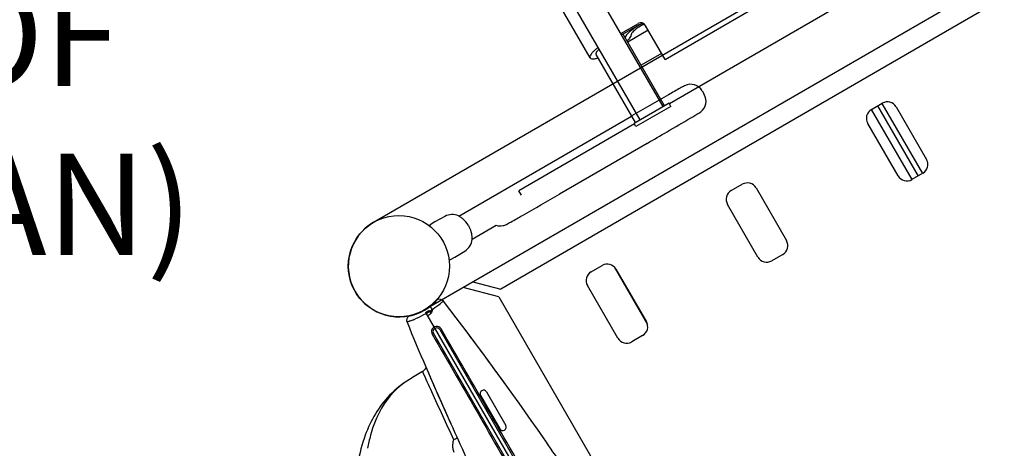
# Model space of a CAD drawing. Extents: x 27 to 1018, y 10 to 641.
# Drawn here: x 580 to 629, y 190 to 211 of the extents above; entities that cross this region are included whole.
import ezdxf

# ---------------------------------------------------------------- set-up
doc = ezdxf.new("R2010")
doc.units = 0
doc.header["$LTSCALE"] = 12
doc.header["$MEASUREMENT"] = 0
doc.layers.add('GT-COMPONENT_DESCRIPTIONS', color=7, linetype='CONTINUOUS')
doc.layers.add('GT-COMPONENT_LINEWORK', color=7, linetype='CONTINUOUS')
doc.styles.add('NORMAL', font='romans.shx')

msp = doc.modelspace()

# ---------------------------------------------------------------- linework, layer by layer
at = {"layer": 'GT-COMPONENT_LINEWORK'}
for p, q in [((611.925, 206.507), (587.673, 248.435)), ((610.787, 205.849), (586.534, 247.777)), ((597.612, 200.791), (647.442, 229.614)), ((600.116, 196.463), (649.946, 225.286)), ((639.762, 218.229), (603.897, 197.483)), ((612.021, 208.835), (625.871, 216.846)), ((612.237, 206.651), (627.656, 215.57)), ((608.312, 208.909), (604.848, 214.898)), ((609.838, 210.116), (610.702, 210.616)), ((610.743, 210.545), (609.879, 210.045)), ((611.19, 210.271), (610.178, 209.685)), ((612.021, 208.835), (611.04, 210.531)), ((611.993, 206.546), (609.947, 210.084)), ((610.556, 205.715), (608.609, 209.081)), ((611.849, 209.133), (610.836, 208.547)), ((613.86, 207.278), (613.96, 207.106)), ((612.221, 206.678), (610.49, 205.677)), ((612.315, 206.516), (610.584, 205.515)), ((612.315, 206.516), (612.221, 206.678)), ((622.221, 206.361), (622.762, 206.674)), ((622.526, 206.538), (624.529, 203.075)), ((622.742, 206.663), (624.745, 203.2)), ((623.445, 206.492), (624.947, 203.895)), ((601.825, 201.099), (610.355, 206.033)), ((624.231, 202.903), (622.228, 206.366)), ((610.506, 205.65), (604.798, 202.349)), ((610.584, 205.515), (610.49, 205.677)), ((623.54, 203.081), (622.038, 205.678)), ((611.133, 204.688), (606.807, 202.186)), ((624.765, 203.212), (624.224, 202.899)), ((615.296, 202.356), (615.837, 202.669)), ((616.52, 202.486), (618.022, 199.889)), ((604.923, 202.132), (604.798, 202.349)), ((616.615, 199.076), (615.113, 201.672)), ((601.13, 201.082), (600.635, 200.807)), ((600.635, 200.807), (600.411, 200.672)), ((602.303, 200.637), (602.32, 200.606)), ((602.493, 199.967), (603.666, 200.645)), ((602.483, 199.961), (602.493, 199.967)), ((602.493, 199.967), (602.483, 199.961)), ((602.493, 199.967), (602.493, 199.967)), ((601.408, 198.949), (601.637, 199.076)), ((601.637, 199.076), (602.121, 199.367)), ((617.84, 199.206), (617.299, 198.893)), ((608.371, 198.35), (608.912, 198.663)), ((609.501, 198.598), (611.152, 195.744)), ((609.595, 198.48), (611.097, 195.884)), ((602.517, 197.852), (603.897, 197.483)), ((609.69, 195.07), (608.188, 197.667)), ((603.797, 197.11), (602.043, 197.578)), ((603.797, 197.11), (624.542, 161.244)), ((600.187, 196.341), (600.35, 196.436)), ((600.187, 196.341), (604.287, 189.251)), ((600.35, 196.436), (600.419, 196.316)), ((600.508, 196.506), (600.399, 196.351)), ((600.426, 196.595), (600.406, 196.631)), ((605.31, 187.125), (600.568, 195.319)), ((600.883, 195.501), (605.621, 187.304)), ((610.915, 195.2), (610.374, 194.888)), ((603.198, 192.416), (604.153, 190.766)), ((602.901, 192.244), (603.855, 190.594))]:
    msp.add_line(p, q, dxfattribs=at)
msp.add_circle((598.864, 198.627), 2.5, dxfattribs=at)
for centre, radius, start, end in [((612.428, 207.672), 3.321, 122.3833, 128.7559), ((611.754, 208.814), 1.912, 123.5903, 130.7999), ((612.851, 207.034), 4.087, 120.1263, 122.5996), ((612.168, 208.213), 2.641, 117.2299, 123.8571), ((610.828, 210.403), 0.248, 30.4243, 120.2243), ((610.869, 210.331), 0.248, 30.4243, 120.2243), ((610.161, 209.899), 0.109, 158.3056, 178.0163), ((610.325, 209.841), 0.283, 146.5045, 159.7774), ((610.639, 209.642), 0.654, 137.5373, 147.1351), ((609.114, 210.836), 1.505, 313.3348, 317.206), ((611.108, 209.22), 1.285, 133.752, 137.7774), ((609.426, 210.554), 1.084, 316.9135, 320.9403), ((611.572, 208.74), 1.952, 128.7742, 133.8411), ((609.828, 210.23), 0.568, 320.7707, 331.8834), ((610.118, 210.076), 0.24, 331.8287, 344.0357), ((610.242, 210.044), 0.112, 341.9935, 5.1739), ((610.41, 210.06), 0.0572, 161.4534, 185.295), ((610.484, 210.043), 0.133, 149.6114, 164.5199), ((610.65, 209.955), 0.32, 140.2929, 150.9932), ((610.902, 209.744), 0.649, 136.9383, 140.2398), ((611.139, 209.527), 0.97, 130.8128, 137.1139), ((609.888, 207.803), 2, 130.7249, 135.1053), ((610.385, 207.238), 2.753, 127.3328, 130.8904), ((609.448, 208.582), 1.019, 132.1387, 140.213), ((608.381, 208.948), 0.0792, 167.4082, 254.5938), ((608.482, 208.936), 0.181, 155.37, 170.698), ((608.68, 208.853), 0.396, 143.5593, 156.4154), ((608.44, 209.146), 0.285, 253.6243, 271.3602), ((609.252, 208.43), 1.107, 134.8655, 143.5187), ((608.422, 209.608), 0.748, 271.8873, 278.7823), ((608.332, 210.121), 1.269, 279.2596, 287.0798), ((608.669, 209.111), 0.0663, 161.3668, 209.6532), ((608.763, 209.09), 0.163, 151.7694, 164.8791), ((608.95, 208.995), 0.372, 139.9027, 152.5214), ((649.682, 141.441), 75.599, 119.22669, 119.72421), ((615.321, 202.961), 5.134, 117.0371, 119.7997), ((613.29, 206.947), 0.66, 30.1175, 117.3028), ((780.955, -88.657), 340.51, 119.70943, 120.0671), ((613.39, 206.776), 0.658, 307.4723, 30.0527), ((623.012, 206.241), 0.5, 30.0462, 120.0462), ((519.427, 364.865), 184.568, 300.14935, 300.56877), ((601.196, 226.552), 23.893, 300.4189, 301.5299), ((613.089, 207.183), 1.164, 301.1115, 307.0553), ((622.471, 205.928), 0.5, 120.0462, 210.0462), ((440.753, 499.495), 340.501, 300.02523, 300.21872), ((624.514, 203.644), 0.5, 300.0462, 30.0462), ((623.973, 203.331), 0.5, 210.0462, 300.0462), ((616.087, 202.236), 0.5, 30.0462, 120.0462), ((435.827, 497.535), 341.27, 299.71103, 300.06685), ((615.546, 201.923), 0.5, 120.0462, 210.0462), ((601.494, 200.426), 0.75, 64.7108, 119.0462), ((601.36, 200.143), 1.062, 62.1888, 64.7108), ((601.487, 200.384), 0.79, 59.8589, 62.1689), ((601.38, 200.209), 0.995, 50.4765, 59.5903), ((566.863, 267.871), 76.854, 299.23463, 299.72488), ((598.864, 198.627), 2.5, 120.0462, 300.0462), ((600.435, 200.632), 0.0469, 121.0462, 231.9125), ((601.203, 199.996), 1.273, 30.2145, 50.4234), ((601.209, 199.969), 1.281, 16.0251, 29.8451), ((603.872, 201.275), 0.662, 251.8597, 282.5753), ((603.85, 201.336), 0.727, 283.2094, 296.872), ((601.643, 205.624), 5.55, 297.1888, 299.7543), ((601.322, 199.997), 1.165, 5.7207, 16.2237), ((601.611, 200.026), 0.874, 358.0649, 5.7113), ((601.735, 200.01), 0.75, 301.0462, 355.3815), ((601.423, 200.035), 1.062, 355.3815, 357.9036), ((617.589, 199.639), 0.5, 300.0462, 30.0462), ((617.048, 199.326), 0.5, 210.0462, 300.0462), ((601.385, 198.99), 0.0469, 188.1799, 299.0462), ((609.162, 198.23), 0.5, 30.0462, 120.0462), ((608.621, 197.917), 0.5, 120.0462, 210.0462), ((598.847, 198.657), 2.552, 281.4901, 318.6017), ((597.087, 201.535), 6.103, 304.6016, 308.9707), ((600.684, 196.914), 0.0949, 36.2586, 47.9316), ((600.867, 196.743), 0.25, 37.6732, 115.2208), ((606.236, 190.265), 8.412, 128.2543, 129.1432), ((601.237, 196.615), 0.33, 122.3126, 129.3055), ((601.064, 196.891), 0.00577, 78.3046, 134.5101), ((470.372, 95.987), 165.117, 34.76986, 37.67191), ((599.498, 195.951), 0.25, 124.8886, 202.4192), ((599.441, 196.195), 0.0937, 192.2851, 204.0996), ((597.588, 200.832), 5.241, 292.7985, 304.4616), ((600.279, 196.202), 0.0105, 209.3559, 229.069), ((600.279, 196.204), 0.0118, 230.1441, 260.0663), ((600.281, 196.214), 0.0222, 259.9308, 275.5662), ((600.279, 196.237), 0.0459, 275.2949, 284.8255), ((600.265, 196.291), 0.101, 284.9599, 293.2808), ((600.23, 196.376), 0.193, 292.8911, 296.4386), ((600.164, 196.506), 0.339, 296.5593, 300.1312), ((600.119, 196.527), 0.38, 302.2901, 302.3506), ((600.076, 196.658), 0.515, 300.1372, 302.8624), ((599.955, 196.842), 0.735, 302.9718, 313.1961), ((600.533, 196.381), 0.13, 209.9029, 214.1573), ((600.498, 196.357), 0.0884, 214.1843, 219.1629), ((600.336, 196.431), 0.187, 341.1536, 61.3409), ((600.476, 196.34), 0.0608, 219.1782, 225.745), ((600.463, 196.326), 0.0424, 225.777, 234.3342), ((600.458, 196.32), 0.0341, 234.6196, 238.9073), ((600.135, 196.647), 0.47, 313.4617, 316.6915), ((600.176, 196.61), 0.414, 316.5861, 324.6359), ((599.273, 195.854), 0.006, 105.6634, 160.7719), ((751.907, 258.833), 165.121, 202.42037, 205.72284), ((599.427, 195.563), 0.336, 110.8287, 117.7294), ((602.476, 187.968), 8.519, 110.9504, 111.8308), ((596.894, 202.445), 6.996, 291.248, 292.9146), ((610.664, 195.633), 0.5, 300.0462, 30.0462), ((600.732, 195.396), 0.257, 100.7874, 210.2911), ((8365.468, 4675.407), 8964.721, 209.9836153, 210.0440739), ((600.709, 195.397), 0.161, 149.9099, 209.1158), ((600.729, 195.387), 0.184, 131.6476, 150.3673), ((600.755, 195.358), 0.223, 106.111, 131.6249), ((600.734, 195.396), 0.257, 29.9303, 101.1088), ((600.742, 195.413), 0.166, 40.2959, 107.1709), ((600.755, 195.427), 0.148, 30.1302, 39.6384), ((-7153.875, -4301.372), 8964.345, 30.0482675, 30.1087287), ((470.472, 96.059), 164.993, 35.8328, 36.94453), ((610.123, 195.32), 0.5, 210.0462, 300.0462), ((751.714, 258.747), 164.91, 203.14212, 204.31186), ((662.752, 88.488), 122.252, 120.86871, 121.22154), ((599.77, 193.851), 0.5, 300.9206, 331.7178), ((914.404, 335.046), 344.804, 204.25123, 204.43169), ((601.449, 189.66), 3.956, 121.4844, 150.4986), ((601.845, 188.955), 4.764, 121.1221, 136.2454), ((787.699, 277.337), 205.576, 204.3939, 205.12025), ((603.049, 192.33), 0.172, 30.0462, 210.0462), ((602.476, 188.409), 5.597, 136.6744, 160.4575), ((602.805, 188.874), 5.523, 150.3276, 165.2363), ((604.004, 190.68), 0.172, 210.0462, 30.0462), ((605.81, 190.386), 0.0261, 32.4432, 33.0841), ((605.822, 190.394), 0.0125, 33.0439, 34.3288), ((605.826, 190.397), 0.00721, 34.4859, 34.8449), ((605.788, 190.372), 0.0528, 31.8214, 32.4201), ((605.648, 187.29), 8.961, 160.4944, 169.6378), ((605.463, 188.085), 8.296, 164.646, 169.2382), ((602.58, 189.741), 1.064, 165.8527, 176.0629), ((602.763, 189.7), 1.251, 163.0043, 166.0791), ((470.464, 96.054), 165.002, 34.18718, 34.76908), ((602.351, 189.756), 0.834, 176.0298, 188.0684), ((602.217, 189.736), 0.698, 187.9811, 204.3885)]:
    msp.add_arc(centre, radius, start, end, dxfattribs=at)
msp.add_ellipse((601.336, 190.434), major_axis=(-0.479, 0.144), ratio=0.757132, start_param=2.28292, end_param=2.761782, dxfattribs=at)

# ---------------------------------------------------------------- texts
at = {"layer": 'GT-COMPONENT_DESCRIPTIONS', "insert": (565.494, 197.622), "char_height": 5, "width": 99.46022, "attachment_point": 8, "style": 'NORMAL'}
msp.add_mtext('HOOP ROOF \\P(2 DECK SPAN)', dxfattribs=at)

doc.saveas('drawing.dxf')
